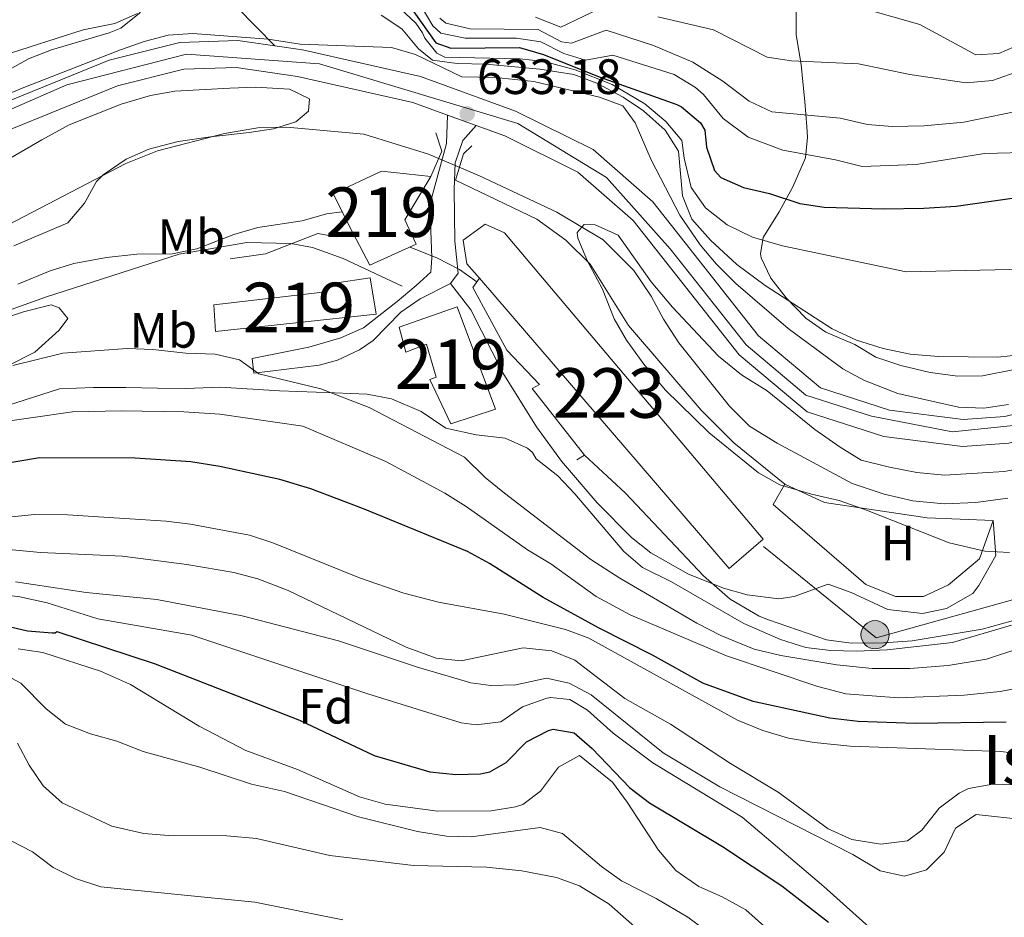
# Model space of a CAD drawing. Units: metres. Extents: x 539265 to 546133, y 4719291 to 4723960.
# Drawn here: x 544822 to 545020, y 4719519 to 4719700 of the extents above; entities that cross this region are included whole.
import ezdxf
from ezdxf.enums import TextEntityAlignment as Align

# ---------------------------------------------------------------- set-up
doc = ezdxf.new("R2010")
doc.units = ezdxf.units.M
doc.header["$MEASUREMENT"] = 0
doc.linetypes.add('DGN Style 3', pattern=[119.96166000000002, 85.68690000000001, -34.27476000000001])
doc.linetypes.add('DGN Style 4', pattern=[137.18472690000002, 68.54952000000002, -34.27476000000001, 0.08568690000000001, -34.27476000000001])
for name, color, linetype, lineweight in [('Nivel 11', 7, 'Continuous', 0), ('Nivel 15', 7, 'Continuous', 0), ('Nivel 16', 7, 'Continuous', 0), ('Nivel 21', 7, 'Continuous', 0), ('Nivel 23', 7, 'Continuous', 0), ('Nivel 32', 7, 'Continuous', 0), ('Nivel 33', 7, 'Continuous', 0), ('Nivel 35', 7, 'Continuous', 0), ('Nivel 36', 7, 'Continuous', 0), ('Nivel 37', 7, 'Continuous', 0), ('Nivel 4', 7, 'Continuous', 0), ('Nivel 41', 7, 'Continuous', 0), ('Nivel 48', 7, 'Continuous', 0), ('Nivel 5', 7, 'Continuous', 0), ('Nivel 52', 7, 'Continuous', 0), ('Nivel 54', 7, 'Continuous', 0), ('Nivel 57', 7, 'Continuous', 0), ('Nivel 7', 7, 'Continuous', 0)]:
    doc.layers.add(name, color=color, linetype=linetype, lineweight=lineweight)
doc.styles.add('Style-Arial', font='txt')
doc.styles.add('Style-Arial Narrow', font='txt')

# ---------------------------------------------------------------- blocks, each defined once
blk = doc.blocks.new('5PATER')
at = {"layer": 'Nivel 7', "linetype": 'Continuous', "lineweight": 0}
h = blk.add_hatch(color=51, dxfattribs=at)
edge = h.paths.add_edge_path()
edge.add_ellipse((0.001121919602155685, 0.002228993922472), major_axis=(-1.095731442372465, -1.110710699892244), ratio=0.9994222409660318, start_angle=0, end_angle=360)
blk = doc.blocks.new('5PELE')
at = {"layer": 'Nivel 32', "linetype": 'Continuous', "lineweight": 0}
h = blk.add_hatch(color=9, dxfattribs=at)
edge = h.paths.add_edge_path()
edge.add_arc((-0.002087332308292389, 0.003260431811213493), 2.85, 0, 360)
at = {"layer": 'Nivel 32', "color": 252, "linetype": 'Continuous', "lineweight": 0}
blk.add_circle((-0.002087332308292389, 0.003260431811213493, -0.003000000000042746), 2.85, dxfattribs=at)

msp = doc.modelspace()

# ---------------------------------------------------------------- linework, layer by layer
at = {"layer": 'Nivel 11', "color": 142, "linetype": 'DGN Style 3', "lineweight": 13}
for points in [[(544817.9800000004, 4719657.57, 632.41), (544843.1000000015, 4719670.689999999, 632.32), (544849.5, 4719673.25, 632.26), (544863.0599999987, 4719676.689999999, 632.17), (544869.7800000012, 4719677.890000001, 632.1), (544875.620000001, 4719677.970000001, 632.0600000000001), (544891.1400000006, 4719676.609999999, 632.0600000000001), (544904.2199999988, 4719672.529999999, 631.54), (544914.5, 4719668.210000001, 631.53), (544930.1000000015, 4719660.85, 631.42), (544939.4600000009, 4719655.25, 631.35), (544945.620000001, 4719649.09, 631.27), (544949.1799999997, 4719643.890000001, 631.24), (544951.6600000001, 4719639.25, 631.21), (544954.6999999993, 4719634.449999999, 631.19), (544964.9800000004, 4719621.73, 631.15), (544969.0199999996, 4719617.65, 631.11), (544974.5799999982, 4719614.210000001, 631.0500000000001), (544989.6999999993, 4719606.130000001, 630.48), (544996.1799999997, 4719603.970000001, 630.13), (545001.9800000004, 4719602.609999999, 629.99), (545008.2600000016, 4719601.970000001, 629.85), (545014.6999999993, 4719602.290000001, 629.77), (545021.1400000006, 4719603.17, 629.6800000000001)], [(544816.9499999993, 4719640.15, 636.25), (544826.9200000018, 4719643.710000001, 636.39), (544853.870000001, 4719652.369999999, 635.08), (544867.5700000003, 4719654.699999999, 635.47), (544876.4600000009, 4719654.5, 635.8100000000001), (544880.7699999996, 4719653.720000001, 635.89), (544887.0100000016, 4719651.52, 636.62), (544898.9100000001, 4719645.939999999, 636.19)]]:
    msp.add_polyline3d(points, dxfattribs=at)
at = {"layer": 'Nivel 15', "color": 51, "linetype": 'Continuous', "lineweight": 13}
for points in [[(544884.9400000013, 4719664.529999999, 640.59), (544894.6999999993, 4719669.09, 640.44), (544904.6999999993, 4719668.050000001, 636.6), (544899.4200000018, 4719659.33, 642.3000000000001), (544901.7399999984, 4719654.369999999, 641.88), (544892.3399999999, 4719650.130000001, 641.5500000000001), (544888.9600000009, 4719656.699999999, 641.11), (544884.9400000013, 4719664.529999999, 640.59)], [(544860.8999999985, 4719642.130000001, 641.67), (544882.8999999985, 4719644.689999999, 641.73), (544885.2199999988, 4719646.529999999, 641.4), (544892.4200000018, 4719647.57, 641.01), (544893.6600000001, 4719640.290000001, 641.4), (544861.2199999988, 4719636.77, 641.7), (544860.8999999985, 4719642.130000001, 641.67)], [(544909.9800000004, 4719641.73, 641.85), (544917.6999999993, 4719621.09, 642.21), (544908.6999999993, 4719618.130000001, 642.09), (544904.4600000009, 4719627.09, 642.03), (544905.7399999984, 4719627.57, 642.51), (544903.8200000003, 4719634.210000001, 641.67), (544899.6600000001, 4719632.609999999, 641.52), (544898.3000000007, 4719637.65, 641.4), (544909.9800000004, 4719641.73, 641.85)]]:
    msp.add_polyline3d(points, dxfattribs=at)
at = {"layer": 'Nivel 15', "color": 1, "linetype": 'Continuous', "lineweight": 13}
msp.add_polyline3d([(544915.6600000001, 4719658.449999999, 639.0600000000001), (544919.5399999991, 4719656.689999999, 638.82), (544971.7399999984, 4719594.85, 637.53), (544964.8999999985, 4719588.93, 637.71), (544914.5, 4719647.52, 638.08), (544911.9800000004, 4719650.449999999, 638.1), (544911.2199999988, 4719655.17, 638.52), (544915.6600000001, 4719658.449999999, 639.0600000000001)], dxfattribs=at)
at = {"layer": 'Nivel 16', "color": 1, "linetype": 'Continuous', "lineweight": 13, "extrusion": (-0.1408290943373508, 0.002502886747701735, 0.9900307579797961), "elevation": -64299.01071731368, "flags": 128}
msp.add_lwpolyline([(-4728614.456742067, 456446.215664126), (-4728610.798646759, 456447.4936072975), (-4728605.640361827, 456445.3637020141)], dxfattribs=at)
at = {"layer": 'Nivel 16', "color": 1, "linetype": 'Continuous', "lineweight": 13}
for points in [[(545018.6999999993, 4719591.57, 631.5600000000001), (545018.1400000006, 4719598.609999999, 631.29), (545004.8599999994, 4719599.17, 631.5600000000001), (544984.1400000006, 4719602.290000001, 631.5), (544976.1400000006, 4719605.970000001, 631.53), (544965.8200000003, 4719614.290000001, 631.71), (544959.2199999988, 4719620.93, 632.07), (544944.5799999982, 4719637.970000001, 632.19), (544936.8200000003, 4719650.369999999, 632.4300000000001), (544931.9400000013, 4719655.17, 632.58), (544926.1000000015, 4719659.41, 632.73), (544909.6600000001, 4719667.33, 632.94), (544911.2600000016, 4719672.609999999, 632.85), (544912.9400000013, 4719674.210000001, 632.67)], [(544888.9600000009, 4719656.699999999, 635.88), (544885.6600000001, 4719655.890000001, 636.15), (544881.8999999985, 4719656.529999999, 636.3000000000001), (544871.3000000007, 4719652.449999999, 635.61), (544864.1799999997, 4719651.41, 635.82)], [(544934.1400000006, 4719610.85, 635.3100000000001), (544935.6999999993, 4719611.810000001, 635.22), (544925.1400000006, 4719625.25, 635.52), (544926.620000001, 4719626.050000001, 635.5500000000001), (544920.0199999996, 4719633.01, 635.88), (544913.1799999997, 4719645.65, 634.77), (544914.5, 4719647.52, 634.8000000000001)]]:
    msp.add_polyline3d(points, dxfattribs=at)
at = {"layer": 'Nivel 21', "color": 7, "linetype": 'DGN Style 3', "lineweight": 0}
for points in [[(544804.379999999, 4719711.17, 648.73), (544825.0599999987, 4719710.85, 645.29), (544834.8099999987, 4719710.060000001, 643.71), (544844.3399999999, 4719708.529999999, 642.12), (544861.2100000009, 4719704.18, 639.36), (544865.629999999, 4719702.17, 638.61), (544873.1700000018, 4719694.390000001, 633.57)], [(544908.6600000001, 4719646.449999999, 634.71), (544902.5399999991, 4719643.33, 636.63), (544898.620000001, 4719640.689999999, 637.53), (544893.0199999996, 4719634.93, 639.1800000000001), (544890.3000000007, 4719633.09, 638.88), (544885.8200000003, 4719631.01, 639.24), (544882.1400000006, 4719629.970000001, 639.57), (544868.9400000013, 4719628.369999999, 639.48), (544868.620000001, 4719631.33, 639.51), (544880.0399999991, 4719633.619999999, 638.84), (544886.5399999991, 4719635.49, 638.82), (544891.1099999994, 4719637.51, 638.4300000000001), (544897.8999999985, 4719642.85, 636.3000000000001), (544901.7399999984, 4719646.029999999, 636.01), (544904.6999999993, 4719648.77, 635.19), (544904.8599999994, 4719651.65, 634.59), (544904.620000001, 4719658.93, 633.75), (544904.8900000006, 4719663.880000001, 633.12), (544907.8099999987, 4719674.73, 633.07), (544908.0399999991, 4719680.439999999, 633)], [(544913.8200000003, 4719678.34, 632.94), (544911.1400000006, 4719675.33, 632.97), (544909.5799999982, 4719670.77, 633.33), (544909.4200000018, 4719665.41, 633.3000000000001), (544909.5, 4719655.01, 634.32), (544910.1799999997, 4719648.529999999, 634.47), (544908.6600000001, 4719646.449999999, 634.71)], [(544908.6600000001, 4719646.449999999, 634.71), (544912.7399999984, 4719641.17, 635.97), (544919.1799999997, 4719628.449999999, 635.97), (544926.0300000012, 4719617.550000001, 635.36), (544931.0300000012, 4719610.619999999, 635.16), (544938.2600000016, 4719602.210000001, 634.92), (544945.1999999993, 4719595.220000001, 634.89), (544949.1000000015, 4719592.130000001, 634.8000000000001), (544956.5799999982, 4719587.890000001, 634.47), (544963.7399999984, 4719585.01, 634.14), (544968.5300000012, 4719583.619999999, 633.8100000000001), (544974.9200000018, 4719582.84, 633.39), (544978.0199999996, 4719583.33, 633.1800000000001), (544984.8999999985, 4719585.810000001, 632.25), (544989.5, 4719584.130000001, 631.89), (544996.8999999985, 4719580.689999999, 631.35), (545003.8999999985, 4719579.890000001, 631.26), (545008.7699999996, 4719580.869999999, 631.28), (545014.0399999991, 4719583.9, 631.46), (545015.3000000007, 4719585.49, 631.5), (545018.6999999993, 4719591.57, 631.5600000000001)]]:
    msp.add_polyline3d(points, dxfattribs=at)
at = {"layer": 'Nivel 21', "color": 7, "linetype": 'Continuous', "lineweight": 13}
for points in [[(544770.5, 4719664.130000001, 634.26), (544805.0199999996, 4719677.41, 634.0500000000001), (544839.7399999984, 4719691.49, 634.14), (544854.0599999987, 4719695.09, 633.9), (544865.6999999993, 4719695.49, 633.69), (544873.1700000018, 4719694.390000001, 633.57), (544878.7800000012, 4719693.57, 633.48), (544902.5799999982, 4719688.210000001, 633.21), (544921.7399999984, 4719681.25, 633.15), (544937.4200000018, 4719673.49, 633.27), (544949.4600000009, 4719662.93, 633.21), (544970.8200000003, 4719635.890000001, 632.58), (544983.3399999999, 4719625.41, 632.46), (544997.2600000016, 4719620.93, 632.34), (545012.1400000006, 4719619.01, 632.13), (545020.5, 4719619.65, 632.25), (545030.5799999982, 4719622.130000001, 632.34), (545049.4200000018, 4719634.529999999, 632.46), (545063.379999999, 4719642.689999999, 632.22), (545075.9400000013, 4719648.449999999, 631.44), (545088.3399999999, 4719651.33, 631.23), (545104.4200000018, 4719651.49, 631.08), (545130.9400000013, 4719650.529999999, 630.78)], [(544807.0100000016, 4719672.35, 634.0500000000001), (544841.4299999997, 4719686.310000001, 634.14), (544854.8200000003, 4719689.68, 633.9), (544865.3900000006, 4719690.040000001, 633.69), (544877.7800000012, 4719688.220000001, 633.48), (544901.0500000007, 4719682.98, 633.21), (544908.0399999991, 4719680.439999999, 633.15), (544913.8200000003, 4719678.34, 633.21)], [(544913.8200000003, 4719678.34, 633.21), (544919.6000000015, 4719676.24, 633.15), (544934.370000001, 4719668.93, 633.27), (544945.5, 4719659.17, 633.21), (544966.8999999985, 4719632.08, 632.58), (544980.6600000001, 4719620.560000001, 632.46), (544996.0700000003, 4719615.6, 632.34), (545012, 4719613.540000001, 632.13), (545021.3599999994, 4719614.26, 632.25), (545032.7899999991, 4719617.07, 632.34), (545052.2899999991, 4719629.91, 632.46), (545065.8900000006, 4719637.859999999, 632.22), (545077.6999999993, 4719643.27, 631.44), (545088.9899999984, 4719645.9, 631.23), (545104.3500000015, 4719646.050000001, 631.08), (545130.6000000015, 4719645.1, 630.78), (545192.3900000006, 4719639.66, 630.72), (545238.8099999987, 4719636.290000001, 630.03), (545264.1700000018, 4719635.449999999, 629.28), (545275.3099999987, 4719637.07, 629.28)]]:
    msp.add_polyline3d(points, dxfattribs=at)
at = {"layer": 'Nivel 23', "color": 7, "linetype": 'DGN Style 4', "lineweight": 0}
msp.add_polyline3d([(544778.1900000013, 4719663.619999999, 634.22), (544831.2399999984, 4719686.51, 634.12), (544855.3500000015, 4719692.74, 633.88), (544882.1900000013, 4719690.790000001, 633.44), (544922.2399999984, 4719678.73, 633.16), (544940.129999999, 4719667.83, 633.25), (544952.9600000009, 4719653.43, 633.04), (544968.3299999982, 4719634.060000001, 632.59), (544980.379999999, 4719623.949999999, 632.47), (544993.6099999994, 4719619.66, 632.37), (545009.9400000013, 4719616.550000001, 632.16), (545025.4899999984, 4719618.109999999, 632.29), (545041.0500000007, 4719625.890000001, 632.4), (545063.9899999984, 4719640.290000001, 632.23), (545081.1099999994, 4719647.68, 631.36), (545099.7699999996, 4719649.24, 631.12), (545128.5500000007, 4719647.68, 630.8000000000001)], dxfattribs=at)
at = {"layer": 'Nivel 33', "color": 7, "linetype": 'Continuous', "lineweight": 0}
msp.add_polyline3d([(545683.1600000001, 4719769.27, 624.79), (545606.0799999982, 4719773.050000001, 627.98), (545301.3599999994, 4719666.9, 637.79), (545293.0700000003, 4719635.18, 628.69), (545260.0199999996, 4719607.57, 631.38), (545111.129999999, 4719627.199999999, 636.76), (545073.9899999984, 4719620.630000001, 636.97), (545042.5599999987, 4719588.35, 635.66), (544994.5700000003, 4719574.93, 634.46), (544971.8299999982, 4719593.42, 632.87)], dxfattribs=at)
at = {"layer": 'Nivel 35', "color": 92, "linetype": 'DGN Style 3', "lineweight": 0}
for points in [[(544814.6999999993, 4719707.890000001, 645.36), (544826.379999999, 4719706.77, 642.54), (544832.5799999982, 4719706.609999999, 642.03), (544839.0899999999, 4719706.68, 640.95), (544843.8999999985, 4719705.25, 640.83), (544845.8999999985, 4719703.57, 640.59), (544846.1799999997, 4719701.41, 639.9), (544845.8900000006, 4719701, 639.75), (544842.1000000015, 4719697.970000001, 638.46), (544839.7899999991, 4719697.050000001, 638.24), (544828.120000001, 4719693.6, 638.85), (544823.4600000009, 4719691.810000001, 638.7), (544812.5399999991, 4719685.65, 636.9300000000001)], [(545022.1400000006, 4719629.01, 639.6), (545016.0199999996, 4719627.810000001, 639.36), (545011.0199999996, 4719627.75, 639.59), (545005.4400000013, 4719628.49, 639.96), (544999.5399999991, 4719629.890000001, 640.11), (544994.4600000009, 4719631.57, 640.08), (544990.2199999988, 4719634.130000001, 640.62), (544984.379999999, 4719636.609999999, 640.62), (544980.3299999982, 4719639.449999999, 641.35), (544976.379999999, 4719643.57, 642.75), (544973.3200000003, 4719647.51, 643.15), (544971.3299999982, 4719651.619999999, 646.0600000000001), (544971.1799999997, 4719652.449999999, 646.74), (544971.7800000012, 4719655.73, 649.5), (544974.9800000004, 4719660.93, 652.23), (544977.7399999984, 4719665.970000001, 657.0600000000001), (544980.3000000007, 4719671.810000001, 661.02), (544980.6999999993, 4719675.99, 663.67), (544980.5399999991, 4719678.050000001, 664.92), (544980.1400000006, 4719683.17, 666.51), (544979.75, 4719687.119999999, 669.65), (544979.4200000018, 4719690.609999999, 671.94), (544978.379999999, 4719696.609999999, 673.26), (544978.4200000018, 4719701.890000001, 674.1)], [(544815.3900000006, 4719669.18, 633.27), (544826.1799999997, 4719675.41, 634.0500000000001), (544831.6600000001, 4719678.449999999, 632.85), (544842.1799999997, 4719682.609999999, 632.7), (544848.1400000006, 4719684.369999999, 632.58), (544853.0500000007, 4719685.26, 632.28), (544864.1400000006, 4719685.890000001, 632.37), (544869.3000000007, 4719686.050000001, 632.76), (544876.1799999997, 4719685.65, 633.27), (544880.1799999997, 4719683.73, 633), (544879.9800000004, 4719681.25, 632.76), (544877.4200000018, 4719679.09, 633.0600000000001), (544872.9400000013, 4719677.65, 633.54), (544868, 4719676.91, 633.8100000000001), (544860.2199999988, 4719676.050000001, 633.87), (544853.6999999993, 4719675.09, 633.57), (544847.7399999984, 4719673.57, 633.84), (544843.1999999993, 4719671.550000001, 634.41), (544838.5599999987, 4719668.390000001, 634.77), (544837.2199999988, 4719667.01, 634.8000000000001), (544834.7600000016, 4719662.67, 634.41), (544831.4400000013, 4719658.67, 634.53), (544820.5399999991, 4719654.050000001, 635.3100000000001)], [(545021.4600000009, 4719592.210000001, 633.24), (545016.4800000004, 4719592.460000001, 633), (545009.2699999996, 4719594.140000001, 632.61), (544992.629999999, 4719600.74, 632.04), (544987.0599999987, 4719602.689999999, 631.98), (544981.5, 4719603.970000001, 632.82), (544975.1400000006, 4719605.810000001, 633.54), (544970.7899999991, 4719608.279999999, 633.52), (544960.8599999994, 4719616.290000001, 633.27), (544951.9800000004, 4719625.01, 633.36), (544947.6600000001, 4719630.210000001, 632.88), (544944.1400000006, 4719635.01, 633.0600000000001), (544941.6799999997, 4719639.35, 632.7), (544939.3399999999, 4719645.33, 632.97), (544936.3000000007, 4719650.93, 633), (544934.3399999999, 4719655.619999999, 632.66), (544934.1799999997, 4719656.77, 632.64), (544935.620000001, 4719658.369999999, 632.7), (544937.8599999994, 4719658.290000001, 632.73), (544942.4899999984, 4719656.220000001, 633), (544949.1400000006, 4719646.77, 633.33), (544953.4200000018, 4719641.65, 632.7), (544962.7399999984, 4719631.810000001, 632.4300000000001), (544967.379999999, 4719628.050000001, 631.92), (544972.5399999991, 4719624.77, 631.92), (544982.1799999997, 4719617.01, 631.53), (544987.2600000016, 4719613.41, 632.04), (544991.5500000007, 4719610.82, 632.03), (544997.2199999988, 4719609.41, 633.39), (545002.7399999984, 4719608.290000001, 633.57), (545008.3399999999, 4719607.810000001, 633.0600000000001), (545020.379999999, 4719608.529999999, 633.03), (545026.5799999982, 4719609.65, 633.39)], [(544817.7800000012, 4719639.17, 641.4), (544822.5100000016, 4719640.76, 641.6800000000001), (544828.0300000012, 4719642.17, 641.46), (544829.6600000001, 4719641.57, 641.58), (544831.4200000018, 4719639.41, 642.0600000000001), (544829.6600000001, 4719637.01, 642.57), (544824.7399999984, 4719632.609999999, 642.84), (544819.3000000007, 4719629.810000001, 644.46)], [(544817.1799999997, 4719621.17, 645.63), (544829.7399999984, 4719625.17, 646.17), (544836.5799999982, 4719625.49, 646.41), (544843.1400000006, 4719625.49, 646.2), (544849.5399999991, 4719625.33, 645.09), (544855.2199999988, 4719625.25, 644.58), (544862.2600000016, 4719625.57, 642.48), (544874.1400000006, 4719624.77, 642.15), (544885.25, 4719624.4, 641.63), (544891.8200000003, 4719624.130000001, 641.76), (544896.7300000004, 4719623.189999999, 641.74), (544902.7399999984, 4719620.609999999, 641.07), (544907.7399999984, 4719617.25, 640.53), (544913.8200000003, 4719615.890000001, 639.36), (544919.6999999993, 4719615.25, 638.61), (544924.1700000018, 4719613.199999999, 637.78), (544925.1799999997, 4719612.369999999, 637.5600000000001), (544925.9400000013, 4719611.09, 637.29), (544930.3000000007, 4719607.65, 636.69), (544933.75, 4719604.040000001, 636.6800000000001), (544943.620000001, 4719592.369999999, 636.78), (544947.4100000001, 4719589.130000001, 636.41), (544953.2600000016, 4719586.290000001, 635.79), (544967.879999999, 4719577.880000001, 635.07), (544975.2199999988, 4719574.609999999, 634.44), (544980.379999999, 4719573.01, 634.2), (544985.3099999987, 4719572.380000001, 633.7), (544990.5799999982, 4719572.25, 633.7), (544996.8000000007, 4719572.57, 633.4), (545009.9299999997, 4719574, 633.5), (545021.8999999985, 4719577.49, 634.0500000000001)]]:
    msp.add_polyline3d(points, dxfattribs=at)
at = {"layer": 'Nivel 36', "color": 92, "linetype": 'Continuous', "lineweight": 0}
msp.add_polyline3d([(544976.1400000006, 4719605.970000001, 631.53), (544973.7800000012, 4719601.890000001, 632.13), (544992.5, 4719585.73, 632.07), (544998.4600000009, 4719583.33, 631.92), (545004.1000000015, 4719583.33, 631.77), (545009.1400000006, 4719585.65, 631.6800000000001), (545015.4200000018, 4719590.93, 631.53), (545018.1400000006, 4719598.609999999, 631.29)], dxfattribs=at)
at = {"layer": 'Nivel 4', "color": 30, "linetype": 'Continuous', "lineweight": 30, "flags": 128}
for points, elevation in [([(544901.2199999988, 4719701.27), (544905.6600000001, 4719695.01), (544908.7399999984, 4719693.970000001), (544922.5799999982, 4719694.050000001), (544927.4200000018, 4719692.689999999), (544938.6600000001, 4719688.130000001), (544954.3299999982, 4719682.540000001), (544955.3000000007, 4719682.130000001), (544959.120000001, 4719678.890000001), (544959.9800000004, 4719677.41), (544960.3000000007, 4719673.970000001), (544961.9499999993, 4719669.24), (544963.1799999997, 4719667.810000001), (544967.7699999996, 4719665.810000001), (544973.0599999987, 4719664.609999999), (544979.1400000006, 4719662.609999999), (544984.0799999982, 4719661.85), (544996.0599999987, 4719661.49), (545004.1799999997, 4719661.65), (545010.6999999993, 4719662.050000001), (545021.9899999984, 4719663.689999999)], 650), ([(545020.8200000003, 4719557.970000001), (545002.4200000018, 4719557.65), (544990.8999999985, 4719558.050000001), (544985.2199999988, 4719558.77), (544969.6999999993, 4719562.130000001), (544959.5799999982, 4719565.810000001), (544949.4200000018, 4719571.49), (544938.5, 4719577.01), (544927.379999999, 4719583.09), (544916.5, 4719589.970000001), (544912.0599999987, 4719592.369999999), (544891.0599999987, 4719601.01), (544880.4600000009, 4719605.01), (544874.1799999997, 4719606.93), (544862.1099999994, 4719609.52), (544856.2600000016, 4719610.449999999), (544845.0100000016, 4719611.199999999), (544825.6999999993, 4719611.25), (544808.9600000009, 4719608.43)], 650), ([(544810.0300000012, 4719579.460000001), (544823.2899999991, 4719576.369999999), (544828.2899999991, 4719575.960000001), (544828.8500000015, 4719575.970000001), (544829.2100000009, 4719576.210000001), (544849.0799999982, 4719569.720000001), (544878.1799999997, 4719558.369999999), (544893.2199999988, 4719551.25), (544904.4600000009, 4719547.890000001), (544909.7399999984, 4719547.41), (544914.7300000004, 4719547.52), (544916.620000001, 4719547.890000001), (544919.8599999994, 4719549.810000001), (544923.9800000004, 4719553.970000001), (544928.4600000009, 4719556.290000001), (544929.379999999, 4719556.529999999), (544933.620000001, 4719555.810000001), (544937.2600000016, 4719552.609999999), (544944.8200000003, 4719544.689999999), (544948.8000000007, 4719541.67), (544963.5399999991, 4719532.85), (544975.5, 4719524.93), (544984.9400000013, 4719517.57)], 675)]:
    msp.add_lwpolyline(points, dxfattribs=dict(at, elevation=elevation))
at = {"layer": 'Nivel 5', "color": 30, "linetype": 'Continuous', "lineweight": 0, "flags": 128}
for points, elevation in [([(544896.5100000016, 4719703.83), (544901.6600000001, 4719699.01), (544903.0199999996, 4719697.01), (544903.5, 4719695.970000001), (544905.8999999985, 4719692.93), (544907.5, 4719692.130000001), (544922.6600000001, 4719691.810000001), (544927.620000001, 4719691.220000001), (544933.8200000003, 4719689.540000001), (544941.2600000016, 4719686.609999999), (544947.8999999985, 4719682.689999999), (544952.1400000006, 4719679.17), (544955.3500000015, 4719675.33), (544955.7800000012, 4719671.73), (544957.2199999988, 4719665.810000001), (544960.0899999999, 4719661.720000001), (544964.4899999984, 4719658.310000001)], 645), ([(544902.5, 4719702.77), (544905.0899999999, 4719698.42), (544906.6900000013, 4719696.99), (544911.6099999994, 4719695.949999999), (544921.9400000013, 4719695.949999999), (544926.8900000006, 4719695.189999999), (544931.5100000016, 4719692.83), (544935.879999999, 4719691.540000001), (544941.3900000006, 4719692.51), (544953.8200000003, 4719688.609999999), (544958.0899999999, 4719686.029999999), (544959.6999999993, 4719684.609999999), (544963.6600000001, 4719679.73), (544968.6999999993, 4719675.970000001), (544975.6999999993, 4719673.33), (544986.379999999, 4719671.41), (544991.6999999993, 4719670.050000001), (545002.6099999994, 4719670.49), (545016.3999999985, 4719672.66), (545026.8200000003, 4719672.93)], 655), ([(544939.9299999997, 4719702.51), (544930.9200000018, 4719698.15), (544925.8299999982, 4719700.18)], 665), ([(544818.1799999997, 4719692.369999999), (544834.5399999991, 4719697.65), (544840.9200000018, 4719698.9), (544845.5, 4719700.93)], 640), ([(544894.6400000006, 4719700.58), (544898.8200000003, 4719697.810000001), (544902.2199999988, 4719693.810000001), (544905.0199999996, 4719691.52), (544909.9800000004, 4719690.85), (544915.8200000003, 4719690.689999999), (544926.6600000001, 4719689.710000001), (544933.5199999996, 4719688.6), (544938.1900000013, 4719686.859999999), (544943.5100000016, 4719684.07), (544947.620000001, 4719681.300000001), (544951.9899999984, 4719677.380000001), (544954.6600000001, 4719673.17), (544955.4600000009, 4719664.130000001)], 640), ([(545023.9400000013, 4719694.890000001), (545019.3399999999, 4719692.85), (545014.6600000001, 4719692.609999999), (545003.3399999999, 4719698.710000001), (544992.4600000009, 4719701.810000001)], 670), ([(544906.4800000004, 4719699.99), (544907.7199999988, 4719698.970000001), (544912.620000001, 4719697.859999999), (544926.3599999994, 4719697.68), (544931.0199999996, 4719695.189999999), (544933.1000000015, 4719694.949999999), (544940.0700000003, 4719697.540000001), (544949.6499999985, 4719694.449999999), (544957.5799999982, 4719691.09), (544963.620000001, 4719687.25), (544968.9400000013, 4719683.25), (544973.4899999984, 4719681.08), (544987.3000000007, 4719679.810000001), (544992.7800000012, 4719678.529999999), (544997.7699999996, 4719678.140000001), (545004.2600000016, 4719678.26), (545012.2199999988, 4719679.01), (545022.7199999988, 4719681.130000001)], 660), ([(545023.7800000012, 4719689.41), (545018.0199999996, 4719687.41), (545012.7399999984, 4719686.93), (545001.3399999999, 4719688.609999999), (544991.0199999996, 4719690.77), (544977.4899999984, 4719691.380000001), (544972.5399999991, 4719692.130000001), (544961.6999999993, 4719697.65), (544950.4600000009, 4719700.290000001)], 665), ([(544806.2300000004, 4719679.26), (544822.870000001, 4719686.16), (544842.0300000012, 4719693.6), (544846.8200000003, 4719695.300000001), (544851.6999999993, 4719696.550000001), (544856.6600000001, 4719696.93), (544871.8599999994, 4719695.73), (544878.3399999999, 4719694.77), (544896.7399999984, 4719694.040000001), (544901.5799999982, 4719692.689999999), (544910.9400000013, 4719688.130000001), (544917.8299999982, 4719687.99), (544925.5, 4719687.24), (544938.7399999984, 4719684.029999999), (544943.4600000009, 4719682.290000001), (544945.9400000013, 4719678.85), (544949.1400000006, 4719671.42), (544954.9600000009, 4719660.210000001), (544959.0500000007, 4719654.279999999), (544962.2600000016, 4719650.449999999), (544966.2600000016, 4719646.449999999), (544976.7699999996, 4719637.390000001), (544987.8399999999, 4719629.27), (544992.2199999988, 4719626.85), (544998.9400000013, 4719624.290000001), (545011.1799999997, 4719621.48), (545016.3099999987, 4719621.33), (545021.2600000016, 4719622.050000001)], 635), ([(544964.4899999984, 4719658.310000001), (544969.620000001, 4719655.82), (544975.629999999, 4719654.060000001), (545000.6400000006, 4719648.82), (545021.5399999991, 4719649.25), (545026.4699999988, 4719649.960000001), (545032.9100000001, 4719652.57), (545043.5100000016, 4719659.390000001), (545049.7399999984, 4719662.210000001), (545060.4800000004, 4719665.380000001), (545067.1400000006, 4719666.609999999), (545076.9800000004, 4719669.470000001), (545084.2300000004, 4719670.790000001), (545096.4200000018, 4719672.369999999), (545101.3999999985, 4719672.300000001), (545103.5, 4719671.73), (545107.2199999988, 4719668.85), (545110.6600000001, 4719664.449999999), (545114.5799999982, 4719663.25), (545124.3599999994, 4719664.630000001), (545142.3399999999, 4719664.779999999)], 645), ([(544955.4600000009, 4719664.130000001), (544957.3399999999, 4719659.41), (544961.1000000015, 4719655.17), (544966.4600000009, 4719650.290000001), (544972.1799999997, 4719646.050000001), (544985.6499999985, 4719637.290000001), (544990.5799999982, 4719635.01), (544995.9699999988, 4719633.32), (545001.4400000013, 4719632.199999999), (545007.1400000006, 4719631.699999999), (545019.0799999982, 4719631.59), (545024.0599999987, 4719632.130000001)], 640), ([(544886.7800000012, 4719660.93), (544883.620000001, 4719660.5), (544878.7100000009, 4719659.07), (544869.7399999984, 4719657.76), (544864.9400000013, 4719656.369999999), (544857.4299999997, 4719653.449999999), (544852.5399999991, 4719652.449999999), (544845.379999999, 4719652.369999999), (544839.2600000016, 4719651.710000001), (544832.6400000006, 4719650.460000001), (544827.8599999994, 4719649.01), (544821.3000000007, 4719646.290000001)], 635), ([(544900.5, 4719653.810000001), (544906.0199999996, 4719651.57), (544910.4499999993, 4719649.25), (544913.9899999984, 4719646.810000001)], 635), ([(544855.2199999988, 4719632.369999999), (544848.5799999982, 4719633.17), (544843.4200000018, 4719633.33), (544830.4299999997, 4719632.380000001), (544820.3399999999, 4719629.890000001)], 640), ([(545030.6999999993, 4719575.25), (545016.8200000003, 4719570.640000001), (545009.0799999982, 4719569.359999999), (545001.370000001, 4719568.77), (544993.7199999988, 4719568.790000001), (544986.6000000015, 4719569.540000001), (544975.3000000007, 4719571.41), (544969.9400000013, 4719572.689999999), (544963.2199999988, 4719575.41), (544958.379999999, 4719577.890000001), (544942.8399999999, 4719586.970000001), (544937, 4719590.76), (544919.5199999996, 4719604.15), (544915.6600000001, 4719607.33), (544911.5, 4719611.41), (544892.2600000016, 4719621.41), (544882.5, 4719625.17), (544869.9400000013, 4719628.210000001), (544866.0399999991, 4719631.08), (544861.1799999997, 4719632.210000001), (544855.2199999988, 4719632.369999999)], 640), ([(544935.6999999993, 4719611.810000001), (544944, 4719604.119999999), (544959.6999999993, 4719587.460000001), (544965.0599999987, 4719582.73), (544970.9100000001, 4719579.35), (544972.8200000003, 4719578.609999999), (544984.5399999991, 4719574.529999999), (544989.5, 4719573.9), (544996.0599999987, 4719573.93), (545001.8399999999, 4719574.35), (545015.9800000004, 4719576.689999999), (545021.8200000003, 4719578.290000001), (545032.0100000016, 4719582.67), (545038.0199999996, 4719586.130000001), (545042.5, 4719589.49), (545046.1000000015, 4719592.960000001), (545056.3000000007, 4719608.85), (545060.5799999982, 4719614.210000001), (545065.3399999999, 4719618.609999999), (545069.870000001, 4719620.73), (545099.0199999996, 4719629.810000001), (545123.7800000012, 4719629.49), (545128.7600000016, 4719629.029999999)], 635), ([(545024.4800000004, 4719565.1), (545019.5799999982, 4719564.130000001), (545012.3399999999, 4719563.41), (544999.0599999987, 4719562.85), (544988.4600000009, 4719563.65), (544982.7800000012, 4719565.17), (544964.379999999, 4719571.33), (544944.9400000013, 4719579.57), (544938.0599999987, 4719583.310000001), (544928.8999999985, 4719589.890000001), (544924.1799999997, 4719592.689999999), (544911.7800000012, 4719601.49), (544907.5399999991, 4719604.130000001), (544895.5799999982, 4719610.529999999), (544878.8200000003, 4719617.65), (544862.0799999982, 4719620.09), (544854.8099999987, 4719620.550000001), (544842.2600000016, 4719620.77), (544832.3900000006, 4719620.59), (544815.4699999988, 4719618.130000001)], 645), ([(545026.6600000001, 4719551.17), (545019.6999999993, 4719552.050000001), (544989.2800000012, 4719553.130000001), (544982.0300000012, 4719553.84), (544976.8599999994, 4719554.74), (544971.6600000001, 4719556.27), (544966.5500000007, 4719558.35), (544936.5500000007, 4719574.880000001), (544931.8599999994, 4719576.609999999), (544919.4600000009, 4719579.73), (544906.2600000016, 4719582.130000001), (544899.2199999988, 4719583.970000001), (544890.2699999996, 4719587.09), (544872.8200000003, 4719594.119999999), (544868.0599999987, 4719595.65), (544856.2100000009, 4719597.880000001), (544851.2600000016, 4719598.529999999), (544831.3299999982, 4719599.779999999), (544824.6999999993, 4719599.85), (544806.9400000013, 4719598.029999999)], 655), ([(545025.4200000018, 4719545.25), (545018.1000000015, 4719545.41), (545013.2199999988, 4719544.529999999), (545011.2800000012, 4719543.65), (545007.3000000007, 4719540.609999999), (545003.7800000012, 4719536.130000001), (545000.8999999985, 4719533.970000001), (544995.5, 4719533.33), (544989.6600000001, 4719534.290000001), (544984.8999999985, 4719536.449999999), (544974.7800000012, 4719543.810000001), (544965.1799999997, 4719549.57), (544953.0700000003, 4719557.529999999), (544943.8200000003, 4719562.689999999), (544933.7199999988, 4719570.449999999), (544929.1000000015, 4719572.369999999), (544923.3000000007, 4719572.93), (544910.7800000012, 4719570.300000001), (544905.7800000012, 4719570.85), (544899.6999999993, 4719573.09), (544875.9100000001, 4719584.529999999), (544869.7399999984, 4719586.880000001), (544864.8999999985, 4719588.130000001), (544855.4499999993, 4719589.75), (544842.4499999993, 4719591.42), (544825.8999999985, 4719592.210000001), (544810.8200000003, 4719593.59)], 660), ([(545024.620000001, 4719538.210000001), (545014.7199999988, 4719539.32), (545010.5399999991, 4719536.529999999), (545008.3000000007, 4719531.73), (545004.6999999993, 4719528.130000001), (545000.2800000012, 4719526.84), (544995.379999999, 4719527.970000001), (544989.8200000003, 4719531.25), (544963.0100000016, 4719544.880000001), (544951.5500000007, 4719551.73), (544937.0199999996, 4719563.49), (544932.5799999982, 4719565.810000001), (544928.0199999996, 4719566.85), (544921.8299999982, 4719565.460000001), (544916.8200000003, 4719565.33), (544912.7800000012, 4719565.890000001), (544902, 4719569.02), (544886.0199999996, 4719574.369999999), (544866.6099999994, 4719579.369999999), (544849.379999999, 4719582.689999999), (544835.1400000006, 4719584.130000001), (544820.870000001, 4719586.27)], 665), ([(544998.3000000007, 4719511.970000001), (544983.9899999984, 4719524.77), (544967.5, 4719538.77), (544949.5100000016, 4719549.73), (544941.5, 4719555.73), (544936.3000000007, 4719560.369999999), (544932.6999999993, 4719562.529999999), (544928.7399999984, 4719562.93), (544927.879999999, 4719562.75), (544923.1799999997, 4719561.01), (544918.7800000012, 4719558.029999999), (544913.8200000003, 4719557.41), (544910.7800000012, 4719557.810000001), (544891.9800000004, 4719563.65), (544856.4600000009, 4719575.49), (544837.4499999993, 4719578.790000001), (544827.25, 4719582.050000001), (544821.7300000004, 4719583.25), (544810.6900000013, 4719584.609999999)], 670), ([(544821.4100000001, 4719572.77), (544826.3500000015, 4719571.99), (544838.0100000016, 4719568.210000001), (544844.0500000007, 4719565.57), (544857.8999999985, 4719557.17), (544867.3200000003, 4719552.199999999), (544877.7600000016, 4719548.41), (544890.3000000007, 4719542.85), (544895.4600000009, 4719541.41), (544906.1000000015, 4719539.970000001), (544916.8599999994, 4719540.050000001), (544921.7800000012, 4719540.83), (544923.2199999988, 4719541.33), (544926.8200000003, 4719544.050000001), (544930.4200000018, 4719548.85), (544934.6600000001, 4719551.25), (544941.3399999999, 4719545.810000001), (544944.3099999987, 4719541.790000001), (544950.6499999985, 4719532.09), (544954.120000001, 4719528.029999999), (544958.7600000016, 4719524.77), (544963.5, 4719522.689999999), (544968.2600000016, 4719520.050000001), (544971.9899999984, 4719516.74)], 680), ([(544818.1700000018, 4719567.810000001), (544821.9699999988, 4719565.810000001), (544827.0500000007, 4719560.609999999), (544830.9800000004, 4719557.51), (544836.0300000012, 4719555.59), (544841.2899999991, 4719554.130000001), (544846.6099999994, 4719552.050000001), (544858.0500000007, 4719548.85), (544868.4600000009, 4719545.41), (544875.1400000006, 4719543.970000001), (544890.1000000015, 4719538.85), (544901.9800000004, 4719535.890000001), (544907.8200000003, 4719534.93), (544912.8200000003, 4719534.82), (544926.7399999984, 4719536.689999999), (544931.2199999988, 4719535.49), (544939.1000000015, 4719528.85), (544943.1700000018, 4719525.949999999), (544950.1400000006, 4719522.369999999), (544956.5399999991, 4719518.609999999), (544961.0199999996, 4719515.33)], 685), ([(544821.2899999991, 4719553.73), (544823.5899999999, 4719549.290000001), (544826.4400000013, 4719545.130000001), (544830.2699999996, 4719541.68), (544840.3299999982, 4719536.93), (544846.7300000004, 4719535.49), (544851.7199999988, 4719535.1), (544863.4899999984, 4719534.99), (544869.4800000004, 4719534.449999999), (544884.3000000007, 4719531.01), (544901.2100000009, 4719529.029999999), (544915.8999999985, 4719528.689999999), (544923.0199999996, 4719527.970000001), (544930.0199999996, 4719526.609999999), (544934.7100000009, 4719524.91), (544940.6700000018, 4719521.199999999), (544952.6999999993, 4719510.609999999)], 690), ([(544819.8500000015, 4719534.050000001), (544824.2899999991, 4719531.810000001), (544828.4899999984, 4719528.609999999), (544832.9899999984, 4719526.42), (544838.1000000015, 4719524.74), (544869.1700000018, 4719521.65), (544886.8900000006, 4719518.050000001)], 695)]:
    msp.add_lwpolyline(points, dxfattribs=dict(at, elevation=elevation))
at = {"layer": 'Nivel 52', "color": 1, "linetype": 'Continuous', "lineweight": 13}
for points in [[(544884.9400000013, 4719664.529999999, 640.59), (544888.9600000009, 4719656.699999999, 641.11), (544892.3399999999, 4719650.130000001, 641.5500000000001), (544901.7399999984, 4719654.369999999, 641.88), (544899.4200000018, 4719659.33, 642.3000000000001), (544904.6999999993, 4719668.050000001, 636.6), (544894.6999999993, 4719669.09, 640.44)], [(544915.6600000001, 4719658.449999999, 639.0600000000001), (544911.2199999988, 4719655.17, 638.52), (544911.9800000004, 4719650.449999999, 638.1), (544914.5, 4719647.52, 638.08), (544964.8999999985, 4719588.93, 637.71), (544971.7399999984, 4719594.85, 637.53), (544919.5399999991, 4719656.689999999, 638.82)], [(544860.8999999985, 4719642.130000001, 641.67), (544861.2199999988, 4719636.77, 641.7), (544893.6600000001, 4719640.290000001, 641.4), (544892.4200000018, 4719647.57, 641.01), (544885.2199999988, 4719646.529999999, 641.4), (544882.8999999985, 4719644.689999999, 641.73)], [(544909.9800000004, 4719641.73, 641.85), (544898.3000000007, 4719637.65, 641.4), (544899.6600000001, 4719632.609999999, 641.52), (544903.8200000003, 4719634.210000001, 641.67), (544905.7399999984, 4719627.57, 642.51), (544904.4600000009, 4719627.09, 642.03), (544908.6999999993, 4719618.130000001, 642.09), (544917.6999999993, 4719621.09, 642.21)]]:
    msp.add_polyline3d(points, close=True, dxfattribs=at)
at = {"layer": 'Nivel 54', "color": 9, "linetype": 'Continuous', "lineweight": 0}
for points in [[(545130.9400000013, 4719650.529999999, 630.78), (545104.4200000018, 4719651.49, 631.08), (545088.3399999999, 4719651.33, 631.23), (545075.9400000013, 4719648.449999999, 631.44), (545063.379999999, 4719642.689999999, 632.22), (545049.4200000018, 4719634.529999999, 632.46), (545030.5799999982, 4719622.130000001, 632.34), (545020.5, 4719619.65, 632.25), (545012.1400000006, 4719619.01, 632.13), (544997.2600000016, 4719620.93, 632.34), (544983.3399999999, 4719625.41, 632.46), (544970.8200000003, 4719635.890000001, 632.58), (544949.4600000009, 4719662.93, 633.21), (544937.4200000018, 4719673.49, 633.27), (544921.7399999984, 4719681.25, 633.15), (544902.5799999982, 4719688.210000001, 633.21), (544878.7800000012, 4719693.57, 633.48), (544873.1700000018, 4719694.390000001, 633.57), (544865.6999999993, 4719695.49, 633.69), (544854.0599999987, 4719695.09, 633.9), (544839.7399999984, 4719691.49, 634.14), (544805.0199999996, 4719677.41, 634.0500000000001)], [(544807.0100000016, 4719672.35, 634.0500000000001), (544841.4299999997, 4719686.310000001, 634.14), (544854.8200000003, 4719689.68, 633.9), (544865.3900000006, 4719690.040000001, 633.69), (544877.7800000012, 4719688.220000001, 633.48), (544901.0500000007, 4719682.98, 633.21), (544908.0399999991, 4719680.439999999, 633.15), (544913.8200000003, 4719678.34, 633.21), (544919.6000000015, 4719676.24, 633.15), (544934.370000001, 4719668.93, 633.27), (544945.5, 4719659.17, 633.21), (544966.8999999985, 4719632.08, 632.58), (544980.6600000001, 4719620.560000001, 632.46), (544996.0700000003, 4719615.6, 632.34), (545012, 4719613.540000001, 632.13), (545021.3599999994, 4719614.26, 632.25), (545032.7899999991, 4719617.07, 632.34), (545052.2899999991, 4719629.91, 632.46), (545065.8900000006, 4719637.859999999, 632.22), (545077.6999999993, 4719643.27, 631.44), (545088.9899999984, 4719645.9, 631.23), (545104.3500000015, 4719646.050000001, 631.08), (545130.6000000015, 4719645.1, 630.78)]]:
    msp.add_polyline3d(points, dxfattribs=at)
at = {"layer": 'Nivel 57', "color": 92, "linetype": 'DGN Style 3', "lineweight": 0}
for points in [[(544812.5399999991, 4719685.65, 636.9300000000001), (544823.4600000009, 4719691.810000001, 638.7), (544828.120000001, 4719693.6, 638.85), (544839.7899999991, 4719697.050000001, 638.24), (544842.1000000015, 4719697.970000001, 638.46), (544845.8900000006, 4719701, 639.75), (544846.1799999997, 4719701.41, 639.9), (544845.8999999985, 4719703.57, 640.59), (544843.8999999985, 4719705.25, 640.83), (544839.0899999999, 4719706.68, 640.95), (544832.5799999982, 4719706.609999999, 642.03), (544826.379999999, 4719706.77, 642.54), (544814.6999999993, 4719707.890000001, 645.36)], [(544978.4200000018, 4719701.890000001, 674.1), (544978.379999999, 4719696.609999999, 673.26), (544979.4200000018, 4719690.609999999, 671.94), (544979.75, 4719687.119999999, 669.65), (544980.1400000006, 4719683.17, 666.51), (544980.5399999991, 4719678.050000001, 664.92), (544980.6999999993, 4719675.99, 663.67), (544980.3000000007, 4719671.810000001, 661.02), (544977.7399999984, 4719665.970000001, 657.0600000000001), (544974.9800000004, 4719660.93, 652.23), (544971.7800000012, 4719655.73, 649.5), (544971.1799999997, 4719652.449999999, 646.74), (544971.3299999982, 4719651.619999999, 646.0600000000001), (544973.3200000003, 4719647.51, 643.15), (544976.379999999, 4719643.57, 642.75), (544980.3299999982, 4719639.449999999, 641.35), (544984.379999999, 4719636.609999999, 640.62), (544990.2199999988, 4719634.130000001, 640.62), (544994.4600000009, 4719631.57, 640.08), (544999.5399999991, 4719629.890000001, 640.11), (545005.4400000013, 4719628.49, 639.96), (545011.0199999996, 4719627.75, 639.59), (545016.0199999996, 4719627.810000001, 639.36), (545022.1400000006, 4719629.01, 639.6)], [(544820.5399999991, 4719654.050000001, 635.3100000000001), (544831.4400000013, 4719658.67, 634.53), (544834.7600000016, 4719662.67, 634.41), (544837.2199999988, 4719667.01, 634.8000000000001), (544838.5599999987, 4719668.390000001, 634.77), (544843.1999999993, 4719671.550000001, 634.41), (544847.7399999984, 4719673.57, 633.84), (544853.6999999993, 4719675.09, 633.57), (544860.2199999988, 4719676.050000001, 633.87), (544868, 4719676.91, 633.8100000000001), (544872.9400000013, 4719677.65, 633.54), (544877.4200000018, 4719679.09, 633.0600000000001), (544879.9800000004, 4719681.25, 632.76), (544880.1799999997, 4719683.73, 633), (544876.1799999997, 4719685.65, 633.27), (544869.3000000007, 4719686.050000001, 632.76), (544864.1400000006, 4719685.890000001, 632.37), (544853.0500000007, 4719685.26, 632.28), (544848.1400000006, 4719684.369999999, 632.58), (544842.1799999997, 4719682.609999999, 632.7), (544831.6600000001, 4719678.449999999, 632.85), (544826.1799999997, 4719675.41, 634.0500000000001), (544815.3900000006, 4719669.18, 633.27)], [(545026.5799999982, 4719609.65, 633.39), (545020.379999999, 4719608.529999999, 633.03), (545008.3399999999, 4719607.810000001, 633.0600000000001), (545002.7399999984, 4719608.290000001, 633.57), (544997.2199999988, 4719609.41, 633.39), (544991.5500000007, 4719610.82, 632.03), (544987.2600000016, 4719613.41, 632.04), (544982.1799999997, 4719617.01, 631.53), (544972.5399999991, 4719624.77, 631.92), (544967.379999999, 4719628.050000001, 631.92), (544962.7399999984, 4719631.810000001, 632.4300000000001), (544953.4200000018, 4719641.65, 632.7), (544949.1400000006, 4719646.77, 633.33), (544942.4899999984, 4719656.220000001, 633), (544937.8599999994, 4719658.290000001, 632.73), (544935.620000001, 4719658.369999999, 632.7), (544934.1799999997, 4719656.77, 632.64), (544934.3399999999, 4719655.619999999, 632.66), (544936.3000000007, 4719650.93, 633), (544939.3399999999, 4719645.33, 632.97), (544941.6799999997, 4719639.35, 632.7), (544944.1400000006, 4719635.01, 633.0600000000001), (544947.6600000001, 4719630.210000001, 632.88), (544951.9800000004, 4719625.01, 633.36), (544960.8599999994, 4719616.290000001, 633.27), (544970.7899999991, 4719608.279999999, 633.52), (544975.1400000006, 4719605.810000001, 633.54), (544981.5, 4719603.970000001, 632.82), (544987.0599999987, 4719602.689999999, 631.98), (544992.629999999, 4719600.74, 632.04), (545009.2699999996, 4719594.140000001, 632.61), (545016.4800000004, 4719592.460000001, 633), (545021.4600000009, 4719592.210000001, 633.24)], [(544819.3000000007, 4719629.810000001, 644.46), (544824.7399999984, 4719632.609999999, 642.84), (544829.6600000001, 4719637.01, 642.57), (544831.4200000018, 4719639.41, 642.0600000000001), (544829.6600000001, 4719641.57, 641.58), (544828.0300000012, 4719642.17, 641.46), (544822.5100000016, 4719640.76, 641.6800000000001), (544817.7800000012, 4719639.17, 641.4)], [(545021.8999999985, 4719577.49, 634.0500000000001), (545009.9299999997, 4719574, 633.5), (544996.8000000007, 4719572.57, 633.4), (544990.5799999982, 4719572.25, 633.7), (544985.3099999987, 4719572.380000001, 633.7), (544980.379999999, 4719573.01, 634.2), (544975.2199999988, 4719574.609999999, 634.44), (544967.879999999, 4719577.880000001, 635.07), (544953.2600000016, 4719586.290000001, 635.79), (544947.4100000001, 4719589.130000001, 636.41), (544943.620000001, 4719592.369999999, 636.78), (544933.75, 4719604.040000001, 636.6800000000001), (544930.3000000007, 4719607.65, 636.69), (544925.9400000013, 4719611.09, 637.29), (544925.1799999997, 4719612.369999999, 637.5600000000001), (544924.1700000018, 4719613.199999999, 637.78), (544919.6999999993, 4719615.25, 638.61), (544913.8200000003, 4719615.890000001, 639.36), (544907.7399999984, 4719617.25, 640.53), (544902.7399999984, 4719620.609999999, 641.07), (544896.7300000004, 4719623.189999999, 641.74), (544891.8200000003, 4719624.130000001, 641.76), (544885.25, 4719624.4, 641.63), (544874.1400000006, 4719624.77, 642.15), (544862.2600000016, 4719625.57, 642.48), (544855.2199999988, 4719625.25, 644.58), (544849.5399999991, 4719625.33, 645.09), (544843.1400000006, 4719625.49, 646.2), (544836.5799999982, 4719625.49, 646.41), (544829.7399999984, 4719625.17, 646.17), (544817.1799999997, 4719621.17, 645.63)]]:
    msp.add_polyline3d(points, dxfattribs=at)

# ---------------------------------------------------------------- block references
at = {"layer": 'Nivel 32', "color": 252, "linetype": 'Continuous', "lineweight": 0}
msp.add_blockref('5PELE', (544994.3399999999, 4719575.58, 634.1), dxfattribs=at)
at = {"layer": 'Nivel 7', "color": 51, "linetype": 'Continuous', "lineweight": 0}
msp.add_blockref('5PATER', (544912.0199999996, 4719680.689999999, 633.1800000000001), dxfattribs=at)

# ---------------------------------------------------------------- texts
at = {"layer": 'Nivel 37', "color": 92, "linetype": 'Continuous', "lineweight": 0}
for s, style, p in [('Mb', 'Style-Arial Narrow', (544856.3348305859, 4719655.87998, 634.69)), ('Mb', 'Style-Arial Narrow', (544850.6948305853, 4719636.999979999, 638.95)), ('H', 'Style-Arial Narrow', (544998.9492019713, 4719594.11998, 631.2)), ('Fd', 'Style-Arial', (544883.4849360213, 4719561.159979999, 672.39))]:
    msp.add_text(s, height=6.99996, dxfattribs=dict(at, style=style)).set_placement(p, align=Align.MIDDLE_CENTER)
at = {"layer": 'Nivel 41', "color": 7, "linetype": 'Continuous', "lineweight": 0, "style": 'Style-Arial'}
msp.add_text('633.18', height=6.99996, dxfattribs=at).set_placement((544914, 4719684.689999999, 633.1800000000001))
at = {"layer": 'Nivel 48', "color": 1, "linetype": 'Continuous', "lineweight": 0, "style": 'Style-Arial Narrow'}
for s, p in [('219', (544894.734622106, 4719660.839979999, 634.51)), ('219', (544878.0646221042, 4719641.61998, 637.5600000000001)), ('219', (544908.7746221051, 4719630.169979999, 637.29)), ('223', (544940.6446221024, 4719624.359979998, 633.7))]:
    msp.add_text(s, height=9.99996, dxfattribs=at).set_placement(p, align=Align.MIDDLE_CENTER)
at = {"layer": 'Nivel 48', "color": 6, "linetype": 'Continuous', "lineweight": 0, "style": 'Style-Arial Narrow'}
msp.add_text('Isleta masa arbolada', height=9.99996, dxfattribs=at).set_placement((545082.1936073415, 4719550.329979999, 669.91), align=Align.MIDDLE_CENTER)

doc.saveas('drawing.dxf')
